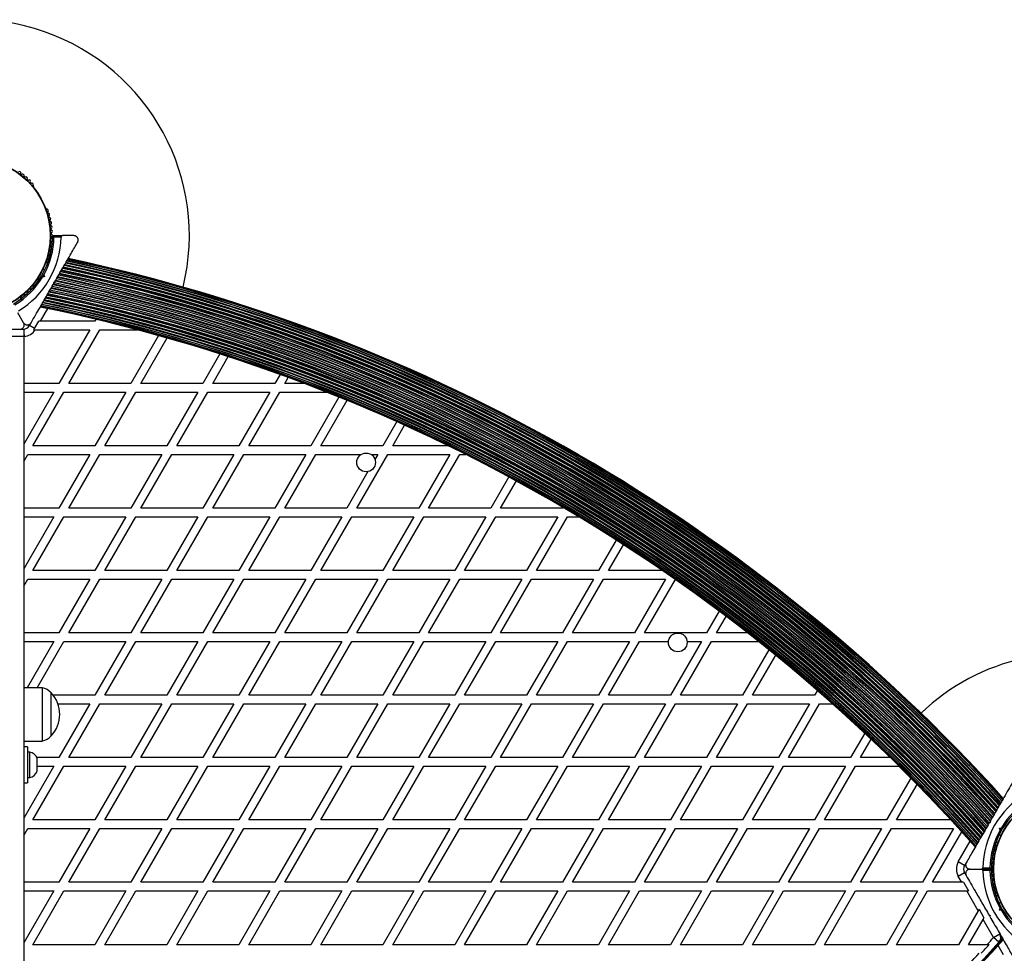
# Model space of a CAD drawing. Units: millimetres. Extents: x 0 to 16336, y 0 to 6104.
# Drawn here: x 4906 to 5590, y 3472 to 4120 of the extents above; entities that cross this region are included whole.
import ezdxf

# ---------------------------------------------------------------- set-up
doc = ezdxf.new("R2010")
doc.units = ezdxf.units.MM

msp = doc.modelspace()

# ---------------------------------------------------------------- linework, layer by layer
at = {"color": 7, "linetype": 'Continuous', "lineweight": 25, "ltscale": 50}
for p, q in [((4915.29, 4003.98), (4915.05, 4004.39)), ((4924.01, 3988.86), (4923.78, 3989.28)), ((4928.71, 3970), (4935.32, 3970)), ((4934.32, 3969), (4929.4, 3969)), ((4943.27, 3970), (4935.32, 3970)), ((4922.92, 3946.04), (4921.73, 3946.72)), ((4923.78, 3950.72), (4924.01, 3951.14)), ((4917.73, 3939.79), (4918.92, 3939.11)), ((4920.79, 3942.07), (4921.47, 3942.25)), ((4921.47, 3942.25), (4921.29, 3942.93)), ((4922.7, 3941.54), (4921.44, 3941.21)), ((4921.47, 3942.25), (4922.7, 3941.54)), ((4922.36, 3942.8), (4922.7, 3941.54)), ((4915.05, 3935.61), (4915.29, 3936.02)), ((4929.27, 3937.75), (4929.95, 3937.93)), ((4929.45, 3937.07), (4929.27, 3937.75)), ((4929.59, 3937.3), (4929.82, 3937.7)), ((4908.34, 3909.5), (4904.37, 3916.38)), ((4912.38, 3907.5), (4913.45, 3909.35)), ((4915.85, 3905.5), (4912.38, 3907.5)), ((4915.85, 3905.5), (4918.77, 3910.56)), ((4919.92, 3910.56), (4918.77, 3910.56)), ((4957.73, 3910.56), (4919.92, 3910.56)), ((4958.48, 3911.86), (4957.73, 3910.56)), ((4898.41, 3905), (4908.41, 3905)), ((4908.41, 3900), (4898.41, 3900)), ((4908.41, 3905), (4908.41, 3900)), ((4908.41, 3899.74), (4908.57, 3900.01)), ((4908.41, 3900), (4908.41, 3160)), ((4908.57, 3900.01), (4909.18, 3901.07)), ((4915.23, 3904.56), (4916.44, 3904.56)), ((4916.44, 3904.56), (4954.27, 3904.56)), ((4954.27, 3904.56), (4932.73, 3867.26)), ((4939.66, 3867.26), (4961.2, 3904.56)), ((4961.2, 3904.56), (4987.48, 3904.56)), ((5001.99, 3900.61), (4982.73, 3867.26)), ((4989.66, 3867.26), (5007.95, 3898.93)), ((5044.62, 3887.84), (5032.73, 3867.26)), ((5039.66, 3867.26), (5050.46, 3885.96)), ((5086.4, 3873.61), (5082.73, 3867.26)), ((5089.66, 3867.26), (5092.12, 3871.52)), ((4932.73, 3867.26), (4908.41, 3867.26)), ((4982.73, 3867.26), (4939.66, 3867.26)), ((5032.73, 3867.26), (4989.66, 3867.26)), ((5082.73, 3867.26), (5039.66, 3867.26)), ((5103.53, 3867.26), (5089.66, 3867.26)), ((4929.27, 3861.26), (4908.41, 3825.13)), ((4908.41, 3861.26), (4929.27, 3861.26)), ((4914.66, 3823.95), (4936.2, 3861.26)), ((4936.2, 3861.26), (4979.27, 3861.26)), ((4979.27, 3861.26), (4957.73, 3823.95)), ((4964.66, 3823.95), (4986.2, 3861.26)), ((4986.2, 3861.26), (5029.27, 3861.26)), ((5029.27, 3861.26), (5007.73, 3823.95)), ((5014.66, 3823.95), (5036.2, 3861.26)), ((5036.2, 3861.26), (5079.27, 3861.26)), ((5079.27, 3861.26), (5057.73, 3823.95)), ((5064.66, 3823.95), (5086.2, 3861.26)), ((5086.2, 3861.26), (5119.02, 3861.26)), ((5127.34, 3857.93), (5107.73, 3823.95)), ((5114.66, 3823.95), (5132.95, 3855.64)), ((5167.47, 3840.83), (5157.73, 3823.95)), ((5164.66, 3823.95), (5172.97, 3838.35)), ((4957.73, 3823.95), (4914.66, 3823.95)), ((5007.73, 3823.95), (4964.66, 3823.95)), ((5057.73, 3823.95), (5014.66, 3823.95)), ((5107.73, 3823.95), (5064.66, 3823.95)), ((5157.73, 3823.95), (5114.66, 3823.95)), ((5203.5, 3823.95), (5164.66, 3823.95)), ((4908.41, 3813.13), (4911.2, 3817.95)), ((4911.2, 3817.95), (4954.27, 3817.95)), ((4954.27, 3817.95), (4932.73, 3780.65)), ((4939.66, 3780.65), (4961.2, 3817.95)), ((4961.2, 3817.95), (5004.27, 3817.95)), ((5004.27, 3817.95), (4982.73, 3780.65)), ((4989.66, 3780.65), (5011.2, 3817.95)), ((5011.2, 3817.95), (5054.27, 3817.95)), ((5054.27, 3817.95), (5032.73, 3780.65)), ((5039.66, 3780.65), (5061.2, 3817.95)), ((5061.2, 3817.95), (5104.27, 3817.95)), ((5104.27, 3817.95), (5082.73, 3780.65)), ((5089.66, 3780.65), (5111.2, 3817.95)), ((5111.2, 3817.95), (5142.68, 3817.95)), ((5139.66, 3780.65), (5161.2, 3817.95)), ((5149.74, 3817.95), (5154.27, 3817.95)), ((5154.27, 3817.95), (5152.35, 3814.63)), ((5161.2, 3817.95), (5204.27, 3817.95)), ((5204.27, 3817.95), (5182.73, 3780.65)), ((5189.66, 3780.65), (5211.2, 3817.95)), ((5211.2, 3817.95), (5215.59, 3817.95)), ((5147.43, 3806.12), (5132.73, 3780.65)), ((5245.32, 3802.46), (5232.73, 3780.65)), ((5239.66, 3780.65), (5250.6, 3799.6)), ((4932.73, 3780.65), (4908.41, 3780.65)), ((4982.73, 3780.65), (4939.66, 3780.65)), ((5032.73, 3780.65), (4989.66, 3780.65)), ((5082.73, 3780.65), (5039.66, 3780.65)), ((5132.73, 3780.65), (5089.66, 3780.65)), ((5182.73, 3780.65), (5139.66, 3780.65)), ((5232.73, 3780.65), (5189.66, 3780.65)), ((5282.73, 3780.65), (5239.66, 3780.65)), ((5283.05, 3781.21), (5282.73, 3780.65)), ((4929.27, 3774.65), (4908.41, 3738.53)), ((4908.41, 3774.65), (4929.27, 3774.65)), ((4914.66, 3737.35), (4936.2, 3774.65)), ((4936.2, 3774.65), (4979.27, 3774.65)), ((4979.27, 3774.65), (4957.73, 3737.35)), ((4964.66, 3737.35), (4986.2, 3774.65)), ((4986.2, 3774.65), (5029.27, 3774.65)), ((5029.27, 3774.65), (5007.73, 3737.35)), ((5014.66, 3737.35), (5036.2, 3774.65)), ((5036.2, 3774.65), (5079.27, 3774.65)), ((5079.27, 3774.65), (5057.73, 3737.35)), ((5064.66, 3737.35), (5086.2, 3774.65)), ((5086.2, 3774.65), (5129.27, 3774.65)), ((5129.27, 3774.65), (5107.73, 3737.35)), ((5114.66, 3737.35), (5136.2, 3774.65)), ((5136.2, 3774.65), (5179.27, 3774.65)), ((5179.27, 3774.65), (5157.73, 3737.35)), ((5164.66, 3737.35), (5186.2, 3774.65)), ((5186.2, 3774.65), (5229.27, 3774.65)), ((5229.27, 3774.65), (5207.73, 3737.35)), ((5214.66, 3737.35), (5236.2, 3774.65)), ((5236.2, 3774.65), (5279.27, 3774.65)), ((5279.27, 3774.65), (5257.73, 3737.35)), ((5264.66, 3737.35), (5286.2, 3774.65)), ((5286.2, 3774.65), (5294.06, 3774.65)), ((5319.99, 3758.58), (5307.73, 3737.35)), ((5314.66, 3737.35), (5325.04, 3755.33)), ((4957.73, 3737.35), (4914.66, 3737.35)), ((5007.73, 3737.35), (4964.66, 3737.35)), ((5057.73, 3737.35), (5014.66, 3737.35)), ((5107.73, 3737.35), (5064.66, 3737.35)), ((5157.73, 3737.35), (5114.66, 3737.35)), ((5207.73, 3737.35), (5164.66, 3737.35)), ((5257.73, 3737.35), (5214.66, 3737.35)), ((5307.73, 3737.35), (5264.66, 3737.35)), ((5352.08, 3737.35), (5314.66, 3737.35)), ((4908.41, 3726.53), (4911.2, 3731.35)), ((4911.2, 3731.35), (4954.27, 3731.35)), ((4954.27, 3731.35), (4932.73, 3694.05)), ((4939.66, 3694.05), (4961.2, 3731.35)), ((4961.2, 3731.35), (5004.27, 3731.35)), ((5004.27, 3731.35), (4982.73, 3694.05)), ((4989.66, 3694.05), (5011.2, 3731.35)), ((5011.2, 3731.35), (5054.27, 3731.35)), ((5054.27, 3731.35), (5032.73, 3694.05)), ((5039.66, 3694.05), (5061.2, 3731.35)), ((5061.2, 3731.35), (5104.27, 3731.35)), ((5104.27, 3731.35), (5082.73, 3694.05)), ((5089.66, 3694.05), (5111.2, 3731.35)), ((5111.2, 3731.35), (5154.27, 3731.35)), ((5154.27, 3731.35), (5132.73, 3694.05)), ((5139.66, 3694.05), (5161.2, 3731.35)), ((5161.2, 3731.35), (5204.27, 3731.35)), ((5204.27, 3731.35), (5182.73, 3694.05)), ((5189.66, 3694.05), (5211.2, 3731.35)), ((5211.2, 3731.35), (5254.27, 3731.35)), ((5254.27, 3731.35), (5232.73, 3694.05)), ((5239.66, 3694.05), (5261.2, 3731.35)), ((5261.2, 3731.35), (5304.27, 3731.35)), ((5304.27, 3731.35), (5282.73, 3694.05)), ((5289.66, 3694.05), (5311.2, 3731.35)), ((5311.2, 3731.35), (5354.27, 3731.35)), ((5354.27, 3731.35), (5332.73, 3694.05)), ((5339.66, 3694.05), (5361.07, 3731.13)), ((5391.46, 3709.17), (5382.73, 3694.05)), ((5389.66, 3694.05), (5396.29, 3705.54)), ((4932.73, 3694.05), (4908.41, 3694.05)), ((4982.73, 3694.05), (4939.66, 3694.05)), ((5032.73, 3694.05), (4989.66, 3694.05)), ((5082.73, 3694.05), (5039.66, 3694.05)), ((5132.73, 3694.05), (5089.66, 3694.05)), ((5182.73, 3694.05), (5139.66, 3694.05)), ((5232.73, 3694.05), (5189.66, 3694.05)), ((5282.73, 3694.05), (5239.66, 3694.05)), ((5332.73, 3694.05), (5289.66, 3694.05)), ((5382.73, 3694.05), (5339.66, 3694.05)), ((5411.26, 3694.05), (5389.66, 3694.05)), ((4908.41, 3688.05), (4929.27, 3688.05)), ((4929.27, 3688.05), (4910.76, 3656)), ((4917.69, 3656), (4936.2, 3688.05)), ((4936.2, 3688.05), (4979.27, 3688.05)), ((4979.27, 3688.05), (4957.73, 3650.75)), ((4964.66, 3650.75), (4986.2, 3688.05)), ((4986.2, 3688.05), (5029.27, 3688.05)), ((5029.27, 3688.05), (5007.73, 3650.75)), ((5014.66, 3650.75), (5036.2, 3688.05)), ((5036.2, 3688.05), (5079.27, 3688.05)), ((5079.27, 3688.05), (5057.73, 3650.75)), ((5064.66, 3650.75), (5086.2, 3688.05)), ((5086.2, 3688.05), (5129.27, 3688.05)), ((5129.27, 3688.05), (5107.73, 3650.75)), ((5114.66, 3650.75), (5136.2, 3688.05)), ((5136.2, 3688.05), (5179.27, 3688.05)), ((5179.27, 3688.05), (5157.73, 3650.75)), ((5164.66, 3650.75), (5186.2, 3688.05)), ((5186.2, 3688.05), (5229.27, 3688.05)), ((5229.27, 3688.05), (5207.73, 3650.75)), ((5214.66, 3650.75), (5236.2, 3688.05)), ((5236.2, 3688.05), (5279.27, 3688.05)), ((5279.27, 3688.05), (5257.73, 3650.75)), ((5264.66, 3650.75), (5286.2, 3688.05)), ((5286.2, 3688.05), (5329.27, 3688.05)), ((5329.27, 3688.05), (5307.73, 3650.75)), ((5314.66, 3650.75), (5336.2, 3688.05)), ((5336.2, 3688.05), (5356.24, 3688.05)), ((5379.27, 3688.05), (5357.73, 3650.75)), ((5364.66, 3650.75), (5386.2, 3688.05)), ((5369.19, 3688.05), (5379.27, 3688.05)), ((5386.2, 3688.05), (5418.89, 3688.05)), ((5425.99, 3682.37), (5407.73, 3650.75)), ((5414.66, 3650.75), (5430.71, 3678.54)), ((4921.41, 3656), (4908.41, 3656)), ((4921.41, 3653.33), (4921.41, 3656)), ((4921.41, 3619), (4921.41, 3653.33)), ((4927.41, 3622.5), (4927.41, 3652.5)), ((4927.41, 3650.33), (4927.41, 3652.5)), ((5459.69, 3654.14), (5457.73, 3650.75)), ((4927.41, 3622.5), (4927.41, 3650.33)), ((4957.73, 3650.75), (4928.91, 3650.75)), ((5007.73, 3650.75), (4964.66, 3650.75)), ((5057.73, 3650.75), (5014.66, 3650.75)), ((5107.73, 3650.75), (5064.66, 3650.75)), ((5157.73, 3650.75), (5114.66, 3650.75)), ((5207.73, 3650.75), (5164.66, 3650.75)), ((5257.73, 3650.75), (5214.66, 3650.75)), ((5307.73, 3650.75), (5264.66, 3650.75)), ((5357.73, 3650.75), (5314.66, 3650.75)), ((5407.73, 3650.75), (5364.66, 3650.75)), ((5457.73, 3650.75), (5414.66, 3650.75)), ((4932.17, 3644.75), (4954.27, 3644.75)), ((4954.27, 3644.75), (4932.73, 3607.45)), ((4939.66, 3607.45), (4961.2, 3644.75)), ((4961.2, 3644.75), (5004.27, 3644.75)), ((5004.27, 3644.75), (4982.73, 3607.45)), ((4989.66, 3607.45), (5011.2, 3644.75)), ((5011.2, 3644.75), (5054.27, 3644.75)), ((5054.27, 3644.75), (5032.73, 3607.45)), ((5039.66, 3607.45), (5061.2, 3644.75)), ((5061.2, 3644.75), (5104.27, 3644.75)), ((5104.27, 3644.75), (5082.73, 3607.45)), ((5089.66, 3607.45), (5111.2, 3644.75)), ((5111.2, 3644.75), (5154.27, 3644.75)), ((5154.27, 3644.75), (5132.73, 3607.45)), ((5139.66, 3607.45), (5161.2, 3644.75)), ((5161.2, 3644.75), (5204.27, 3644.75)), ((5204.27, 3644.75), (5182.73, 3607.45)), ((5189.66, 3607.45), (5211.2, 3644.75)), ((5211.2, 3644.75), (5254.27, 3644.75)), ((5254.27, 3644.75), (5232.73, 3607.45)), ((5239.66, 3607.45), (5261.2, 3644.75)), ((5261.2, 3644.75), (5304.27, 3644.75)), ((5304.27, 3644.75), (5282.73, 3607.45)), ((5289.66, 3607.45), (5311.2, 3644.75)), ((5311.2, 3644.75), (5354.27, 3644.75)), ((5354.27, 3644.75), (5332.73, 3607.45)), ((5339.66, 3607.45), (5361.2, 3644.75)), ((5361.2, 3644.75), (5404.27, 3644.75)), ((5404.27, 3644.75), (5382.73, 3607.45)), ((5389.66, 3607.45), (5411.2, 3644.75)), ((5411.2, 3644.75), (5454.27, 3644.75)), ((5454.27, 3644.75), (5432.73, 3607.45)), ((5439.66, 3607.45), (5461.2, 3644.75)), ((5461.2, 3644.75), (5470.36, 3644.75)), ((4908.41, 3619), (4921.41, 3619)), ((5492.55, 3624.46), (5482.73, 3607.45)), ((5489.66, 3607.45), (5497.04, 3620.23)), ((4911.11, 3615), (4908.41, 3615)), ((4911.11, 3615), (4911.11, 3590)), ((4912.61, 3611.25), (4911.11, 3611.25)), ((4912.61, 3610.82), (4912.61, 3611.25)), ((4912.61, 3593.75), (4912.61, 3610.82)), ((4932.73, 3607.45), (4917.46, 3607.45)), ((4917.61, 3606.78), (4917.61, 3607)), ((4917.61, 3598), (4917.61, 3606.78)), ((4982.73, 3607.45), (4939.66, 3607.45)), ((5032.73, 3607.45), (4989.66, 3607.45)), ((5082.73, 3607.45), (5039.66, 3607.45)), ((5132.73, 3607.45), (5089.66, 3607.45)), ((5182.73, 3607.45), (5139.66, 3607.45)), ((5232.73, 3607.45), (5189.66, 3607.45)), ((5282.73, 3607.45), (5239.66, 3607.45)), ((5332.73, 3607.45), (5289.66, 3607.45)), ((5382.73, 3607.45), (5339.66, 3607.45)), ((5432.73, 3607.45), (5389.66, 3607.45)), ((5482.73, 3607.45), (5439.66, 3607.45)), ((5510.32, 3607.45), (5489.66, 3607.45)), ((4929.27, 3601.45), (4908.41, 3565.33)), ((4914.66, 3564.15), (4936.2, 3601.45)), ((4917.61, 3601.45), (4929.27, 3601.45)), ((4936.2, 3601.45), (4979.27, 3601.45)), ((4979.27, 3601.45), (4957.73, 3564.15)), ((4964.66, 3564.15), (4986.2, 3601.45)), ((4986.2, 3601.45), (5029.27, 3601.45)), ((5029.27, 3601.45), (5007.73, 3564.15)), ((5014.66, 3564.15), (5036.2, 3601.45)), ((5036.2, 3601.45), (5079.27, 3601.45)), ((5079.27, 3601.45), (5057.73, 3564.15)), ((5064.66, 3564.15), (5086.2, 3601.45)), ((5086.2, 3601.45), (5129.27, 3601.45)), ((5129.27, 3601.45), (5107.73, 3564.15)), ((5114.66, 3564.15), (5136.2, 3601.45)), ((5136.2, 3601.45), (5179.27, 3601.45)), ((5179.27, 3601.45), (5157.73, 3564.15)), ((5164.66, 3564.15), (5186.2, 3601.45)), ((5186.2, 3601.45), (5229.27, 3601.45)), ((5229.27, 3601.45), (5207.73, 3564.15)), ((5214.66, 3564.15), (5236.2, 3601.45)), ((5236.2, 3601.45), (5279.27, 3601.45)), ((5279.27, 3601.45), (5257.73, 3564.15)), ((5264.66, 3564.15), (5286.2, 3601.45)), ((5286.2, 3601.45), (5329.27, 3601.45)), ((5329.27, 3601.45), (5307.73, 3564.15)), ((5314.66, 3564.15), (5336.2, 3601.45)), ((5336.2, 3601.45), (5379.27, 3601.45)), ((5379.27, 3601.45), (5357.73, 3564.15)), ((5364.66, 3564.15), (5386.2, 3601.45)), ((5386.2, 3601.45), (5429.27, 3601.45)), ((5429.27, 3601.45), (5407.73, 3564.15)), ((5414.66, 3564.15), (5436.2, 3601.45)), ((5436.2, 3601.45), (5479.27, 3601.45)), ((5479.27, 3601.45), (5457.73, 3564.15)), ((5464.66, 3564.15), (5486.2, 3601.45)), ((5486.2, 3601.45), (5516.41, 3601.45)), ((4911.11, 3593.75), (4912.61, 3593.75)), ((5524.56, 3593.29), (5507.73, 3564.15)), ((4908.41, 3590), (4911.11, 3590)), ((5514.66, 3564.15), (5528.92, 3588.85)), ((4957.73, 3564.15), (4914.66, 3564.15)), ((5007.73, 3564.15), (4964.66, 3564.15)), ((5057.73, 3564.15), (5014.66, 3564.15)), ((5107.73, 3564.15), (5064.66, 3564.15)), ((5157.73, 3564.15), (5114.66, 3564.15)), ((5207.73, 3564.15), (5164.66, 3564.15)), ((5257.73, 3564.15), (5214.66, 3564.15)), ((5307.73, 3564.15), (5264.66, 3564.15)), ((5357.73, 3564.15), (5314.66, 3564.15)), ((5407.73, 3564.15), (5364.66, 3564.15)), ((5457.73, 3564.15), (5414.66, 3564.15)), ((5507.73, 3564.15), (5464.66, 3564.15)), ((5552.4, 3564.15), (5514.66, 3564.15)), ((4908.41, 3553.33), (4911.2, 3558.15)), ((4911.2, 3558.15), (4954.27, 3558.15)), ((4954.27, 3558.15), (4932.73, 3520.85)), ((4939.66, 3520.85), (4961.2, 3558.15)), ((4961.2, 3558.15), (5004.27, 3558.15)), ((5004.27, 3558.15), (4982.73, 3520.85)), ((4989.66, 3520.85), (5011.2, 3558.15)), ((5011.2, 3558.15), (5054.27, 3558.15)), ((5054.27, 3558.15), (5032.73, 3520.85)), ((5039.66, 3520.85), (5061.2, 3558.15)), ((5061.2, 3558.15), (5104.27, 3558.15)), ((5104.27, 3558.15), (5082.73, 3520.85)), ((5089.66, 3520.85), (5111.2, 3558.15)), ((5111.2, 3558.15), (5154.27, 3558.15)), ((5154.27, 3558.15), (5132.73, 3520.85)), ((5139.66, 3520.85), (5161.2, 3558.15)), ((5161.2, 3558.15), (5204.27, 3558.15)), ((5204.27, 3558.15), (5182.73, 3520.85)), ((5189.66, 3520.85), (5211.2, 3558.15)), ((5211.2, 3558.15), (5254.27, 3558.15)), ((5254.27, 3558.15), (5232.73, 3520.85)), ((5239.66, 3520.85), (5261.2, 3558.15)), ((5261.2, 3558.15), (5304.27, 3558.15)), ((5304.27, 3558.15), (5282.73, 3520.85)), ((5289.66, 3520.85), (5311.2, 3558.15)), ((5311.2, 3558.15), (5354.27, 3558.15)), ((5354.27, 3558.15), (5332.73, 3520.85)), ((5339.66, 3520.85), (5361.2, 3558.15)), ((5361.2, 3558.15), (5404.27, 3558.15)), ((5404.27, 3558.15), (5382.73, 3520.85)), ((5389.66, 3520.85), (5411.2, 3558.15)), ((5411.2, 3558.15), (5454.27, 3558.15)), ((5454.27, 3558.15), (5432.73, 3520.85)), ((5439.66, 3520.85), (5461.2, 3558.15)), ((5461.2, 3558.15), (5504.27, 3558.15)), ((5504.27, 3558.15), (5482.73, 3520.85)), ((5489.66, 3520.85), (5511.2, 3558.15)), ((5511.2, 3558.15), (5554.27, 3558.15)), ((5554.27, 3558.15), (5532.73, 3520.85)), ((5579.66, 3562.25), (5578.97, 3562.07)), ((5579.34, 3562.7), (5579.11, 3562.3)), ((5579.47, 3562.93), (5579.66, 3562.25)), ((5586.23, 3558.46), (5587.48, 3558.79)), ((5586.23, 3558.46), (5587.45, 3557.75)), ((5586.56, 3557.2), (5586.23, 3558.46)), ((5588.14, 3557.93), (5587.45, 3557.75)), ((5587.45, 3557.75), (5587.64, 3557.07)), ((5539.66, 3520.85), (5559.92, 3555.93)), ((5586.01, 3553.96), (5587.19, 3553.28)), ((5585.15, 3549.28), (5584.91, 3548.86)), ((5561.9, 3532.5), (5557.57, 3535)), ((5562.97, 3534.35), (5561.9, 3532.5)), ((5565.66, 3530), (5573.6, 3530)), ((5580.22, 3530), (5573.6, 3530)), ((5574.61, 3531), (5579.52, 3531)), ((5561.9, 3527.5), (5557.57, 3525)), ((5559.97, 3520.85), (5557.57, 3525)), ((5561.9, 3527.5), (5562.97, 3525.65)), ((5579.52, 3529), (5574.61, 3529)), ((4932.73, 3520.85), (4908.41, 3520.85)), ((4982.73, 3520.85), (4939.66, 3520.85)), ((5032.73, 3520.85), (4989.66, 3520.85)), ((5082.73, 3520.85), (5039.66, 3520.85)), ((5132.73, 3520.85), (5089.66, 3520.85)), ((5182.73, 3520.85), (5139.66, 3520.85)), ((5232.73, 3520.85), (5189.66, 3520.85)), ((5282.73, 3520.85), (5239.66, 3520.85)), ((5332.73, 3520.85), (5289.66, 3520.85)), ((5382.73, 3520.85), (5339.66, 3520.85)), ((5432.73, 3520.85), (5389.66, 3520.85)), ((5482.73, 3520.85), (5439.66, 3520.85)), ((5532.73, 3520.85), (5489.66, 3520.85)), ((5559.97, 3520.85), (5539.66, 3520.85)), ((5561.12, 3520.85), (5559.97, 3520.85)), ((5561.12, 3520.85), (5564.58, 3514.85)), ((4929.27, 3514.85), (4908.41, 3478.72)), ((4908.41, 3514.85), (4929.27, 3514.85)), ((4914.66, 3477.54), (4936.2, 3514.85)), ((4936.2, 3514.85), (4979.27, 3514.85)), ((4979.27, 3514.85), (4957.73, 3477.54)), ((4964.66, 3477.54), (4986.2, 3514.85)), ((4986.2, 3514.85), (5029.27, 3514.85)), ((5029.27, 3514.85), (5007.73, 3477.54)), ((5014.66, 3477.54), (5036.2, 3514.85)), ((5036.2, 3514.85), (5079.27, 3514.85)), ((5079.27, 3514.85), (5057.73, 3477.54)), ((5064.66, 3477.54), (5086.2, 3514.85)), ((5086.2, 3514.85), (5129.27, 3514.85)), ((5129.27, 3514.85), (5107.73, 3477.54)), ((5114.66, 3477.54), (5136.2, 3514.85)), ((5136.2, 3514.85), (5179.27, 3514.85)), ((5179.27, 3514.85), (5157.73, 3477.54)), ((5164.66, 3477.54), (5186.2, 3514.85)), ((5186.2, 3514.85), (5229.27, 3514.85)), ((5229.27, 3514.85), (5207.73, 3477.54)), ((5214.66, 3477.54), (5236.2, 3514.85)), ((5236.2, 3514.85), (5279.27, 3514.85)), ((5279.27, 3514.85), (5257.73, 3477.54)), ((5264.66, 3477.54), (5286.2, 3514.85)), ((5286.2, 3514.85), (5329.27, 3514.85)), ((5329.27, 3514.85), (5307.73, 3477.54)), ((5314.66, 3477.54), (5336.2, 3514.85)), ((5336.2, 3514.85), (5379.27, 3514.85)), ((5379.27, 3514.85), (5357.73, 3477.54)), ((5364.66, 3477.54), (5386.2, 3514.85)), ((5386.2, 3514.85), (5429.27, 3514.85)), ((5429.27, 3514.85), (5407.73, 3477.54)), ((5414.66, 3477.54), (5436.2, 3514.85)), ((5436.2, 3514.85), (5479.27, 3514.85)), ((5479.27, 3514.85), (5457.73, 3477.54)), ((5464.66, 3477.54), (5486.2, 3514.85)), ((5486.2, 3514.85), (5529.27, 3514.85)), ((5529.27, 3514.85), (5507.73, 3477.54)), ((5514.66, 3477.54), (5536.2, 3514.85)), ((5536.2, 3514.85), (5563.43, 3514.85)), ((5571.35, 3501.13), (5563.43, 3514.85)), ((5563.43, 3514.85), (5564.58, 3514.85)), ((5584.91, 3511.14), (5585.15, 3510.72)), ((5571.93, 3502.13), (5571.35, 3501.13)), ((5571.93, 3502.13), (5575.39, 3496.13)), ((5587.19, 3506.72), (5586.01, 3506.04)), ((5586.23, 3501.54), (5586.56, 3502.8)), ((5587.45, 3502.25), (5586.23, 3501.54)), ((5587.64, 3502.93), (5587.45, 3502.25)), ((5587.45, 3502.25), (5588.14, 3502.07)), ((5571.35, 3501.13), (5557.73, 3477.54)), ((5564.66, 3477.54), (5574.82, 3495.13)), ((5574.82, 3495.13), (5575.39, 3496.13)), ((5582.08, 3482.55), (5574.82, 3495.13)), ((5578.97, 3497.93), (5579.66, 3497.75)), ((5579.09, 3497.72), (5579.34, 3497.3)), ((5579.66, 3497.75), (5579.47, 3497.07)), ((5587.48, 3501.21), (5586.23, 3501.54)), ((5582.08, 3482.55), (5586.41, 3485.05)), ((5585.8, 3479.21), (5582.08, 3482.55)), ((5586.95, 3483.67), (5587.11, 3483.85)), ((5586.99, 3481.63), (5587.85, 3482.57)), ((4957.73, 3477.54), (4914.66, 3477.54)), ((5007.73, 3477.54), (4964.66, 3477.54)), ((5057.73, 3477.54), (5014.66, 3477.54)), ((5107.73, 3477.54), (5064.66, 3477.54)), ((5157.73, 3477.54), (5114.66, 3477.54)), ((5207.73, 3477.54), (5164.66, 3477.54)), ((5257.73, 3477.54), (5214.66, 3477.54)), ((5307.73, 3477.54), (5264.66, 3477.54)), ((5357.73, 3477.54), (5314.66, 3477.54)), ((5407.73, 3477.54), (5364.66, 3477.54)), ((5457.73, 3477.54), (5414.66, 3477.54)), ((5507.73, 3477.54), (5464.66, 3477.54)), ((5557.73, 3477.54), (5514.66, 3477.54)), ((5577.55, 3477.54), (5564.66, 3477.54)), ((5578.9, 3477.54), (5577.55, 3477.54))]:
    msp.add_line(p, q, dxfattribs=at)
at = {"color": 1, "linetype": 'Continuous', "lineweight": 25, "ltscale": 50}
for p, q in [((4924.99, 3919.33), (4919.92, 3910.56)), ((5557.57, 3535), (5565.85, 3549.33)), ((5586.99, 3481.6), (5587.85, 3482.56)), ((5587, 3483.46), (5587.2, 3483.69)), ((5587.04, 3481.9), (5587.76, 3482.71)), ((5589, 3470.56), (5585.3, 3476.98))]:
    msp.add_line(p, q, dxfattribs=at)
at = {"color": 7, "linetype": 'Continuous', "lineweight": 25, "ltscale": 2500}
for centre, radius in [((4873.41, 3970), 53.64), ((4873.41, 3970), 53.38), ((5146.21, 3812.5), 6.5), ((5362.72, 3687.5), 6.5), ((5635.51, 3530), 53.64), ((5635.51, 3530), 53.38)]:
    msp.add_circle(centre, radius, dxfattribs=at)
for centre, radius, start, end in [((4873.41, 3970), 150, 346.2034, 240), ((4905.35, 4013.54), 1, 345.06354, 122.42118), ((4906.9, 4013.13), 0.606, 165.06354, 299.28212), ((4907.69, 4011.73), 1, 341.92447, 119.28212), ((4909.21, 4011.23), 0.606, 161.92447, 296.14305), ((4909.92, 4009.79), 1, 338.78541, 116.14305), ((4911.42, 4009.21), 0.606, 158.78541, 293.00398), ((4912.04, 4007.73), 1, 335.64634, 113.00398), ((4913.51, 4007.07), 0.606, 155.64634, 289.86491), ((4914.05, 4005.56), 1, 332.50727, 109.86491), ((4915.48, 4004.82), 0.606, 152.50727, 225.0401), ((4914.85, 4003.73), 0.5, 332.86069, 30), ((4923.34, 3989.03), 0.5, 30, 87.13932), ((4924.6, 3989.02), 0.606, 194.92426, 267.4969), ((4924.53, 3987.42), 1, 310.13509, 87.4969), ((4925.56, 3986.19), 0.606, 130.13509, 264.35366), ((4925.41, 3984.59), 1, 306.99592, 84.35366), ((4926.37, 3983.31), 0.606, 126.99592, 261.21469), ((4926.13, 3981.72), 1, 303.85695, 81.21469), ((4927.02, 3980.39), 0.606, 123.85695, 258.07553), ((4926.69, 3978.82), 1, 300.71788, 78.07553), ((4927.51, 3977.44), 0.606, 120.71788, 254.93646), ((4927.84, 3974.46), 0.606, 117.57882, 251.79739), ((4927.09, 3975.89), 1, 297.57882, 74.93646), ((4927.33, 3972.94), 1, 294.43975, 71.79739), ((4873.41, 3970), 60.91, 300.94068, 359.05932), ((4873.41, 3970), 55, 330.52089, 359.68917), ((4873.41, 3970), 56, 330.94081, 358.97681), ((4928, 3971.48), 0.606, 114.43975, 248.65832), ((4928, 3968.52), 0.606, 111.34168, 245.56025), ((4927.33, 3967.06), 1, 288.20261, 65.56025), ((4927.41, 3969.98), 1, 1.10701, 68.65832), ((4927.41, 3970.02), 1, 291.34168, 358.89299), ((4928.71, 3969.7), 0.3, 90, 179.68917), ((4927.02, 3959.61), 0.606, 101.92447, 236.14305), ((4927.51, 3962.56), 0.606, 105.06354, 239.28212), ((4926.69, 3961.18), 1, 281.92447, 59.28212), ((4927.84, 3965.54), 0.606, 108.20261, 242.42119), ((4927.09, 3964.11), 1, 285.06354, 62.42119), ((4924.53, 3952.58), 1, 272.50727, 49.86491), ((4925.56, 3953.81), 0.606, 95.64634, 229.86491), ((4925.41, 3955.41), 1, 275.64634, 53.00398), ((4926.37, 3956.69), 0.606, 98.78541, 233.00398), ((4926.13, 3958.28), 1, 278.78541, 56.14305), ((4684.51, 2762.82), 1217.35, 42.05847, 77.94153), ((4684.51, 2762.82), 1217.42, 42.05944, 77.94058), ((4684.51, 2762.82), 1218.04, 42.06876, 77.93123), ((4684.51, 2762.82), 1218.03, 42.06879, 77.93121), ((4684.51, 2762.82), 1218.25, 42.07225, 77.92775), ((4923.34, 3950.97), 0.5, 272.86067, 330), ((4924.6, 3950.98), 0.606, 92.50727, 165.04006), ((4684.51, 2762.82), 1210.63, 41.95545, 78.04455), ((4684.51, 2762.82), 1211.21, 41.96423, 78.03577), ((4684.51, 2762.82), 1211.31, 41.96602, 78.03398), ((4684.51, 2762.82), 1211.58, 41.97009, 78.02991), ((4684.51, 2762.82), 1212.84, 41.98942, 78.01058), ((4684.51, 2762.82), 1213.25, 41.99546, 78.00454), ((4684.51, 2762.82), 1213.29, 41.99639, 78.00361), ((4684.51, 2762.82), 1213.54, 42.00022, 77.99978), ((4684.51, 2762.82), 1214.72, 42.01833, 77.98167), ((4684.51, 2762.82), 1214.99, 42.02235, 77.97771), ((4684.51, 2762.82), 1215.16, 42.02506, 77.97494), ((4684.51, 2762.82), 1216.24, 42.04152, 77.95848), ((4684.51, 2762.82), 1216.39, 42.04357, 77.95643), ((4684.51, 2762.82), 1216.4, 42.04404, 77.95596), ((4873.41, 3970), 55, 300.31083, 329.47914), ((4873.41, 3970), 56, 301.02319, 329.0592), ((4684.51, 2762.82), 1202.65, 41.83155, 78.16845), ((4684.51, 2762.82), 1203.7, 41.84795, 78.15205), ((4684.51, 2762.82), 1203.91, 41.85125, 78.14875), ((4684.51, 2762.82), 1204.18, 41.85541, 78.14459), ((4684.51, 2762.82), 1205.47, 41.87558, 78.12442), ((4684.51, 2762.82), 1206.38, 41.88977, 78.11023), ((4684.51, 2762.82), 1206.57, 41.89259, 78.10741), ((4684.51, 2762.82), 1206.84, 41.89683, 78.10317), ((4684.51, 2762.82), 1208.15, 41.9172, 78.0828), ((4684.51, 2762.82), 1208.91, 41.92887, 78.07113), ((4684.51, 2762.82), 1209.06, 41.93116, 78.06884), ((4684.51, 2762.82), 1209.33, 41.93535, 78.06465), ((4912.04, 3932.27), 1, 246.99592, 24.35366), ((4913.51, 3932.93), 0.606, 70.13509, 204.35366), ((4914.05, 3934.44), 1, 250.13509, 27.4969), ((4915.48, 3935.18), 0.606, 134.92426, 207.4969), ((4914.85, 3936.27), 0.5, 330, 27.13933), ((4684.51, 2762.82), 1195.33, 41.71643, 78.28357), ((4684.51, 2762.82), 1195.6, 41.72065, 78.27935), ((4684.51, 2762.82), 1195.81, 41.724, 78.276), ((4684.51, 2762.82), 1196.86, 41.7406, 78.2594), ((4684.51, 2762.82), 1198.1, 41.76021, 78.23979), ((4684.51, 2762.82), 1198.36, 41.76422, 78.23578), ((4684.51, 2762.82), 1198.59, 41.76793, 78.23207), ((4684.51, 2762.82), 1199.75, 41.78619, 78.21381), ((4684.51, 2762.82), 1200.92, 41.80441, 78.19559), ((4684.51, 2762.82), 1201.15, 41.80811, 78.19189), ((4684.51, 2762.82), 1201.41, 41.8121, 78.1879), ((4905.35, 3926.46), 1, 237.57882, 14.93646), ((4906.9, 3926.87), 0.606, 60.71788, 194.93646), ((4907.69, 3928.27), 1, 240.71788, 18.07553), ((4909.21, 3928.77), 0.606, 63.85695, 198.07553), ((4909.92, 3930.21), 1, 243.85695, 21.21469), ((4911.42, 3930.79), 0.606, 66.99592, 201.21469), ((4684.51, 2762.82), 1187.93, 41.59843, 78.40157), ((4684.51, 2762.82), 1188.19, 41.60267, 78.39733), ((4684.51, 2762.82), 1188.3, 41.6045, 78.39549), ((4684.51, 2762.82), 1188.88, 41.61366, 78.38634), ((4684.51, 2762.82), 1190.18, 41.6345, 78.3655), ((4684.51, 2762.82), 1190.45, 41.63884, 78.36116), ((4684.51, 2762.82), 1190.6, 41.64119, 78.35881), ((4684.51, 2762.82), 1191.36, 41.65323, 78.34677), ((4684.51, 2762.82), 1192.67, 41.67417, 78.32583), ((4684.51, 2762.82), 1192.94, 41.6785, 78.3215), ((4684.51, 2762.82), 1193.12, 41.68139, 78.31861), ((4684.51, 2762.82), 1194.04, 41.6959, 78.3041), ((4684.51, 2762.82), 1181.25, 41.49067, 78.50933), ((4684.51, 2762.82), 1181.47, 41.49439, 78.50565), ((4684.51, 2762.82), 1181.48, 41.49437, 78.50563), ((4684.51, 2762.82), 1182.09, 41.50428, 78.49587), ((4684.51, 2762.82), 1182.16, 41.50536, 78.49464), ((4684.51, 2762.82), 1183.11, 41.52068, 78.47932), ((4684.51, 2762.82), 1183.12, 41.5212, 78.47884), ((4684.51, 2762.82), 1183.27, 41.52336, 78.47664), ((4684.51, 2762.82), 1184.35, 41.54076, 78.45924), ((4684.51, 2762.82), 1184.52, 41.54363, 78.45641), ((4684.51, 2762.82), 1184.79, 41.54786, 78.45214), ((4684.51, 2762.82), 1185.97, 41.56691, 78.43309), ((4684.51, 2762.82), 1186.22, 41.57093, 78.42907), ((4684.51, 2762.82), 1186.26, 41.57194, 78.42808), ((4684.51, 2762.82), 1186.67, 41.57823, 78.42177), ((4908.05, 3910), 5, 270, 330), ((4908.05, 3910), 9.01, 322.81558, 330), ((4908.05, 3910), 9.01, 272.2847, 277.18442), ((4908.05, 3910), 10, 272.97323, 327.02677), ((5635.51, 3530), 150, 9.26494, 133.7966), ((4918.37, 3643.88), 12.49, 43.60282, 75.88431), ((4911.66, 3637.5), 21.75, 316.39718, 43.60282), ((4918.37, 3631.12), 12.49, 284.11569, 316.39718), ((4911.86, 3605.3), 6, 16.48427, 82.78665), ((4911.86, 3599.7), 6, 277.21335, 343.51573), ((5635.51, 3530), 60.91, 120.94068, 179.05932), ((5635.51, 3530), 56, 121.02319, 149.05919), ((5635.51, 3530), 55, 120.31083, 149.47911), ((5635.51, 3530), 56, 150.9408, 178.97681), ((5635.51, 3530), 55, 150.52086, 179.68917), ((5583.52, 3544.59), 1, 95.64634, 233.00398), ((5582.56, 3543.31), 0.606, 278.78541, 53.00398), ((5584.4, 3547.42), 1, 92.50727, 229.86491), ((5583.36, 3546.19), 0.606, 275.64634, 49.86491), ((5584.33, 3549.02), 0.606, 272.50727, 345.04009), ((5585.59, 3549.03), 0.5, 92.86066, 150), ((5581.84, 3535.89), 1, 105.06354, 242.42119), ((5582.24, 3538.82), 1, 101.92447, 239.28211), ((5581.42, 3537.44), 0.606, 285.06354, 59.28211), ((5582.8, 3541.72), 1, 98.78541, 236.14305), ((5581.91, 3540.39), 0.606, 281.92447, 56.14305), ((5566.23, 3530), 10, 150, 210), ((5566.23, 3530), 5, 150, 210), ((5580.22, 3530.3), 0.3, 270, 359.68917), ((5580.22, 3529.7), 0.3, 0.31083, 90), ((5581.51, 3529.98), 1, 111.34168, 178.89299), ((5581.51, 3530.02), 1, 181.107, 248.65832), ((5635.51, 3530), 55, 180.31083, 209.47914), ((5581.59, 3532.94), 1, 108.20261, 245.56025), ((5580.93, 3531.48), 0.606, 291.34168, 65.56025), ((5580.93, 3528.52), 0.606, 294.43975, 68.65832), ((5581.09, 3534.46), 0.606, 288.20261, 62.42119), ((5635.51, 3530), 60.91, 180.94068, 239.05932), ((5635.51, 3530), 56, 181.02319, 209.0592), ((5581.59, 3527.06), 1, 114.43975, 251.79739), ((5581.84, 3524.11), 1, 117.57882, 254.93646), ((5581.09, 3525.54), 0.606, 297.57882, 71.79739), ((5581.42, 3522.56), 0.606, 300.71788, 74.93646), ((5582.24, 3521.18), 1, 120.71788, 258.07553), ((5582.8, 3518.28), 1, 123.85695, 261.21469), ((5581.91, 3519.61), 0.606, 303.85695, 78.07553), ((5583.52, 3515.41), 1, 126.99592, 264.35366), ((5582.56, 3516.69), 0.606, 306.99592, 81.21469), ((5584.4, 3512.58), 1, 130.13509, 267.4969), ((5583.36, 3513.81), 0.606, 310.13509, 84.35366), ((5584.33, 3510.98), 0.606, 14.92426, 87.4969), ((5585.59, 3510.97), 0.5, 210, 267.13933), ((5635.51, 3530), 55, 210.52089, 239.68917), ((5635.51, 3530), 56, 210.94081, 238.97681), ((4684.51, 4297.18), 1217.42, 314.5049, 317.94058), ((4693.51, 4281.6), 1195, 317.71295, 318.03654), ((5582.08, 3482.55), 5, 318.03654, 30), ((4684.51, 4297.18), 1218.03, 282.06879, 317.93121), ((4684.51, 4297.18), 1218.04, 282.06878, 317.93122), ((4684.51, 4297.18), 1218.25, 282.07225, 317.92775), ((4693.51, 4281.6), 1200, 281.96346, 318.03654), ((4693.51, 4281.6), 1195.99, 317.3668, 317.75629), ((4693.51, 4281.6), 1195, 315.40912, 317.32287)]:
    msp.add_arc(centre, radius, start, end, dxfattribs=at)
at = {"color": 1, "linetype": 'Continuous', "lineweight": 25, "ltscale": 2500}
msp.add_arc((4684.51, 4297.18), 1217.35, 315.33979, 317.94153, dxfattribs=at)
at = {"color": 7, "linetype": 'Continuous', "lineweight": 25, "ltscale": 50}
for points, knots in [([(4928.41, 3969.7), (4928.42, 3969.7), (4928.43, 3969.69), (4928.52, 3969.62), (4928.63, 3969.55), (4928.75, 3969.47), (4928.9, 3969.36), (4929.08, 3969.23), (4929.24, 3969.12), (4929.34, 3969.04), (4929.38, 3969.02), (4929.4, 3969.01), (4929.4, 3969), (4929.4, 3969)], [0, 0, 0, 0, 0.1526681, 0.3003064, 0.3988378, 0.5001436, 0.6301731, 0.7645797, 0.9154133, 0.9678848, 0.9877215, 0.9963516, 1, 1, 1, 1]), ([(4929.4, 3969), (4929.4, 3969), (4929.4, 3969.01), (4929.39, 3969.02), (4929.36, 3969.06), (4929.31, 3969.13), (4929.25, 3969.23), (4929.18, 3969.33), (4929.11, 3969.42), (4929.05, 3969.51), (4928.99, 3969.59), (4928.93, 3969.69), (4928.88, 3969.76), (4928.83, 3969.83), (4928.8, 3969.88), (4928.76, 3969.93), (4928.73, 3969.97), (4928.72, 3969.99), (4928.71, 3970), (4928.71, 3970)], [0, 0, 0, 0, 0.003642, 0.012368, 0.032325, 0.084967, 0.159782, 0.235218, 0.300059, 0.365354, 0.432191, 0.499622, 0.598127, 0.648537, 0.699323, 0.772489, 0.847112, 0.922582, 1, 1, 1, 1]), ([(4935.32, 3970), (4935.28, 3970), (4935.18, 3969.99), (4935.06, 3969.97), (4934.95, 3969.93), (4934.86, 3969.89), (4934.77, 3969.84), (4934.7, 3969.78), (4934.63, 3969.72), (4934.58, 3969.67), (4934.53, 3969.6), (4934.47, 3969.52), (4934.41, 3969.42), (4934.36, 3969.3), (4934.33, 3969.17), (4934.32, 3969.07), (4934.32, 3969.01), (4934.32, 3969)], [0, 0, 0, 0, 0.103032, 0.207109, 0.276726, 0.346722, 0.41804, 0.489891, 0.539258, 0.588866, 0.639342, 0.690175, 0.766691, 0.845168, 0.910015, 0.976675, 1, 1, 1, 1]), ([(4945.87, 3965.5), (4945.98, 3965.72), (4946.2, 3966.17), (4946.3, 3966.96), (4946.21, 3967.73), (4945.98, 3968.33), (4945.69, 3968.8), (4945.35, 3969.19), (4944.92, 3969.53), (4944.4, 3969.8), (4943.85, 3969.97), (4943.46, 3969.99), (4943.27, 3970)], [0, 0, 0, 0, 0.1080132, 0.2165568, 0.3174972, 0.4200163, 0.4948802, 0.5718847, 0.674438, 0.7798886, 0.8888485, 1, 1, 1, 1]), ([(4929.95, 3937.93), (4930.9, 3939.58), (4932.81, 3942.87), (4935.66, 3947.82), (4938.5, 3952.73), (4941.15, 3957.33), (4943.61, 3961.59), (4945.12, 3964.2), (4945.87, 3965.5)], [0, 0, 0, 0, 0.173116, 0.346253, 0.524034, 0.701853, 0.850752, 1, 1, 1, 1]), ([(4920.79, 3942.07), (4920.79, 3942.07), (4920.8, 3942.06), (4920.83, 3942.02), (4920.91, 3941.91), (4921.03, 3941.75), (4921.15, 3941.59), (4921.28, 3941.43), (4921.38, 3941.29), (4921.44, 3941.21), (4921.44, 3941.21)], [0, 0, 0, 0, 0.096324, 0.195531, 0.390124, 0.59083, 0.697267, 0.806413, 0.995345, 1, 1, 1, 1]), ([(4921.29, 3942.93), (4921.29, 3942.93), (4921.3, 3942.93), (4921.35, 3942.93), (4921.49, 3942.91), (4921.69, 3942.88), (4921.89, 3942.86), (4922.09, 3942.83), (4922.26, 3942.81), (4922.36, 3942.8), (4922.36, 3942.8)], [0, 0, 0, 0, 0.0963243, 0.195532, 0.3901268, 0.590834, 0.6972703, 0.8064166, 0.9953452, 1, 1, 1, 1]), ([(4913.54, 3909.5), (4914.54, 3911.24), (4916.56, 3914.73), (4919.42, 3919.68), (4922.06, 3924.26), (4924.48, 3928.46), (4926.95, 3932.73), (4928.62, 3935.62), (4929.45, 3937.07)], [0, 0, 0, 0, 0.1990043, 0.3988361, 0.5474053, 0.6965734, 0.8478648, 1, 1, 1, 1]), ([(4905.74, 3905), (4905.99, 3905.02), (4906.49, 3905.05), (4907.23, 3905.36), (4907.84, 3905.82), (4908.36, 3906.46), (4908.66, 3907.15), (4908.76, 3907.84), (4908.73, 3908.63), (4908.5, 3909.15), (4908.34, 3909.5)], [0, 0, 0, 0, 0.108125, 0.216782, 0.317827, 0.420453, 0.571974, 0.674634, 0.780194, 1, 1, 1, 1]), ([(4908.34, 3909.5), (4908.47, 3909.31), (4908.73, 3908.93), (4909.23, 3908.51), (4909.76, 3908.22), (4910.38, 3908.02), (4911.13, 3907.96), (4911.98, 3908.14), (4912.7, 3908.53), (4913.22, 3909.01), (4913.44, 3909.35), (4913.54, 3909.5)], [0, 0, 0, 0, 0.131373, 0.266591, 0.360358, 0.456338, 0.597253, 0.709825, 0.822974, 0.923557, 1, 1, 1, 1]), ([(5595.39, 3590.5), (5594.38, 3588.76), (5592.37, 3585.27), (5588.74, 3578.98), (5585.25, 3572.94), (5581.97, 3567.26), (5580.31, 3564.38), (5579.47, 3562.93)], [0, 0, 0, 0, 0.199035, 0.398898, 0.696528, 0.848269, 1, 1, 1, 1]), ([(5578.97, 3562.07), (5578.03, 3560.43), (5576.12, 3557.13), (5573.27, 3552.19), (5570.43, 3547.27), (5567.78, 3542.67), (5565.31, 3538.41), (5563.81, 3535.8), (5563.06, 3534.5)], [0, 0, 0, 0, 0.17249, 0.346255, 0.523556, 0.701855, 0.850752, 1, 1, 1, 1]), ([(5586.56, 3557.2), (5586.57, 3557.2), (5586.67, 3557.19), (5586.83, 3557.17), (5587.04, 3557.14), (5587.24, 3557.12), (5587.44, 3557.09), (5587.57, 3557.07), (5587.63, 3557.07), (5587.63, 3557.07), (5587.64, 3557.07)], [0, 0, 0, 0, 0.004655, 0.193587, 0.300049, 0.409169, 0.609876, 0.804469, 0.900805, 1, 1, 1, 1]), ([(5588.14, 3557.93), (5588.13, 3557.93), (5588.13, 3557.94), (5588.1, 3557.98), (5588.02, 3558.09), (5587.89, 3558.25), (5587.77, 3558.41), (5587.65, 3558.57), (5587.55, 3558.71), (5587.49, 3558.79), (5587.48, 3558.79)], [0, 0, 0, 0, 0.0963243, 0.195532, 0.3901268, 0.590834, 0.6972703, 0.8064166, 0.9953452, 1, 1, 1, 1]), ([(5565.66, 3530), (5565.43, 3529.99), (5564.97, 3529.95), (5564.36, 3529.73), (5563.84, 3529.41), (5563.36, 3528.97), (5562.93, 3528.35), (5562.66, 3527.53), (5562.63, 3526.71), (5562.79, 3526.01), (5562.98, 3525.66), (5563.06, 3525.5)], [0, 0, 0, 0, 0.131373, 0.266591, 0.360358, 0.456338, 0.597253, 0.709825, 0.822974, 0.923557, 1, 1, 1, 1]), ([(5563.06, 3534.5), (5562.95, 3534.28), (5562.73, 3533.83), (5562.62, 3533.04), (5562.71, 3532.27), (5562.95, 3531.67), (5563.24, 3531.2), (5563.58, 3530.81), (5564.01, 3530.47), (5564.53, 3530.2), (5565.08, 3530.03), (5565.46, 3530.01), (5565.66, 3530)], [0, 0, 0, 0, 0.108013, 0.216557, 0.317497, 0.420016, 0.49488, 0.571885, 0.674438, 0.779889, 0.888848, 1, 1, 1, 1]), ([(5573.6, 3530), (5573.7, 3530.01), (5573.92, 3530.03), (5574.21, 3530.18), (5574.44, 3530.43), (5574.57, 3530.69), (5574.61, 3530.89), (5574.61, 3530.99), (5574.61, 3531)], [0, 0, 0, 0, 0.207496, 0.490021, 0.690175, 0.845145, 0.976602, 1, 1, 1, 1]), ([(5574.61, 3529), (5574.6, 3529.08), (5574.59, 3529.24), (5574.49, 3529.49), (5574.3, 3529.74), (5573.99, 3529.96), (5573.74, 3529.98), (5573.6, 3530)], [0, 0, 0, 0, 0.1226557, 0.2515519, 0.4402223, 0.7004171, 1, 1, 1, 1]), ([(5579.52, 3531), (5579.52, 3531), (5579.53, 3530.99), (5579.54, 3530.98), (5579.57, 3530.94), (5579.64, 3530.83), (5579.79, 3530.61), (5579.98, 3530.34), (5580.12, 3530.13), (5580.2, 3530.02), (5580.21, 3530.01), (5580.22, 3530)], [0, 0, 0, 0, 0.003653, 0.012407, 0.032425, 0.08523, 0.23579, 0.499698, 0.699254, 0.847129, 1, 1, 1, 1]), ([(5579.52, 3531), (5579.53, 3531), (5579.53, 3530.99), (5579.55, 3530.98), (5579.58, 3530.96), (5579.69, 3530.88), (5579.85, 3530.77), (5580.03, 3530.64), (5580.18, 3530.54), (5580.3, 3530.45), (5580.4, 3530.38), (5580.49, 3530.31), (5580.51, 3530.3), (5580.52, 3530.3)], [0, 0, 0, 0, 0.003648, 0.012279, 0.032115, 0.084587, 0.235421, 0.365583, 0.499856, 0.598473, 0.699693, 0.847331, 1, 1, 1, 1]), ([(5580.22, 3530), (5580.21, 3529.99), (5580.2, 3529.98), (5580.12, 3529.87), (5579.98, 3529.66), (5579.79, 3529.39), (5579.64, 3529.17), (5579.57, 3529.06), (5579.54, 3529.02), (5579.53, 3529.01), (5579.52, 3529), (5579.52, 3529)], [0, 0, 0, 0, 0.152871, 0.300746, 0.500302, 0.76421, 0.91477, 0.967575, 0.987593, 0.996347, 1, 1, 1, 1]), ([(5580.52, 3529.7), (5580.51, 3529.7), (5580.49, 3529.69), (5580.4, 3529.62), (5580.3, 3529.55), (5580.18, 3529.47), (5580.03, 3529.36), (5579.85, 3529.23), (5579.69, 3529.12), (5579.58, 3529.04), (5579.55, 3529.02), (5579.53, 3529.01), (5579.53, 3529), (5579.52, 3529)], [0, 0, 0, 0, 0.1526681, 0.3003064, 0.3988378, 0.5001436, 0.6301731, 0.7645797, 0.9154133, 0.9678848, 0.9877215, 0.9963516, 1, 1, 1, 1]), ([(5563.06, 3525.5), (5564.06, 3523.76), (5566.08, 3520.27), (5568.93, 3515.32), (5571.58, 3510.74), (5574, 3506.54), (5576.47, 3502.27), (5578.14, 3499.38), (5578.97, 3497.93)], [0, 0, 0, 0, 0.199004, 0.398836, 0.547405, 0.696573, 0.847865, 1, 1, 1, 1]), ([(5587.64, 3502.93), (5587.63, 3502.93), (5587.63, 3502.93), (5587.57, 3502.93), (5587.44, 3502.91), (5587.24, 3502.88), (5587.04, 3502.86), (5586.84, 3502.83), (5586.67, 3502.81), (5586.57, 3502.8), (5586.56, 3502.8)], [0, 0, 0, 0, 0.096324, 0.195531, 0.390124, 0.59083, 0.697267, 0.806413, 0.995345, 1, 1, 1, 1]), ([(5588.14, 3502.07), (5588.13, 3502.07), (5588.13, 3502.06), (5588.1, 3502.02), (5588.02, 3501.91), (5587.89, 3501.75), (5587.77, 3501.59), (5587.65, 3501.43), (5587.55, 3501.29), (5587.49, 3501.21), (5587.48, 3501.21)], [0, 0, 0, 0, 0.096324, 0.195532, 0.390127, 0.590834, 0.69727, 0.806417, 0.995345, 1, 1, 1, 1]), ([(5579.47, 3497.07), (5580.42, 3495.42), (5582.33, 3492.13), (5585.18, 3487.18), (5588.02, 3482.27), (5590.67, 3477.67), (5593.13, 3473.41), (5594.64, 3470.8), (5595.39, 3469.5)], [0, 0, 0, 0, 0.173116, 0.346253, 0.524034, 0.701853, 0.850752, 1, 1, 1, 1])]:
    msp.add_open_spline(points, degree=3, knots=knots, dxfattribs=at)

doc.saveas('drawing.dxf')
